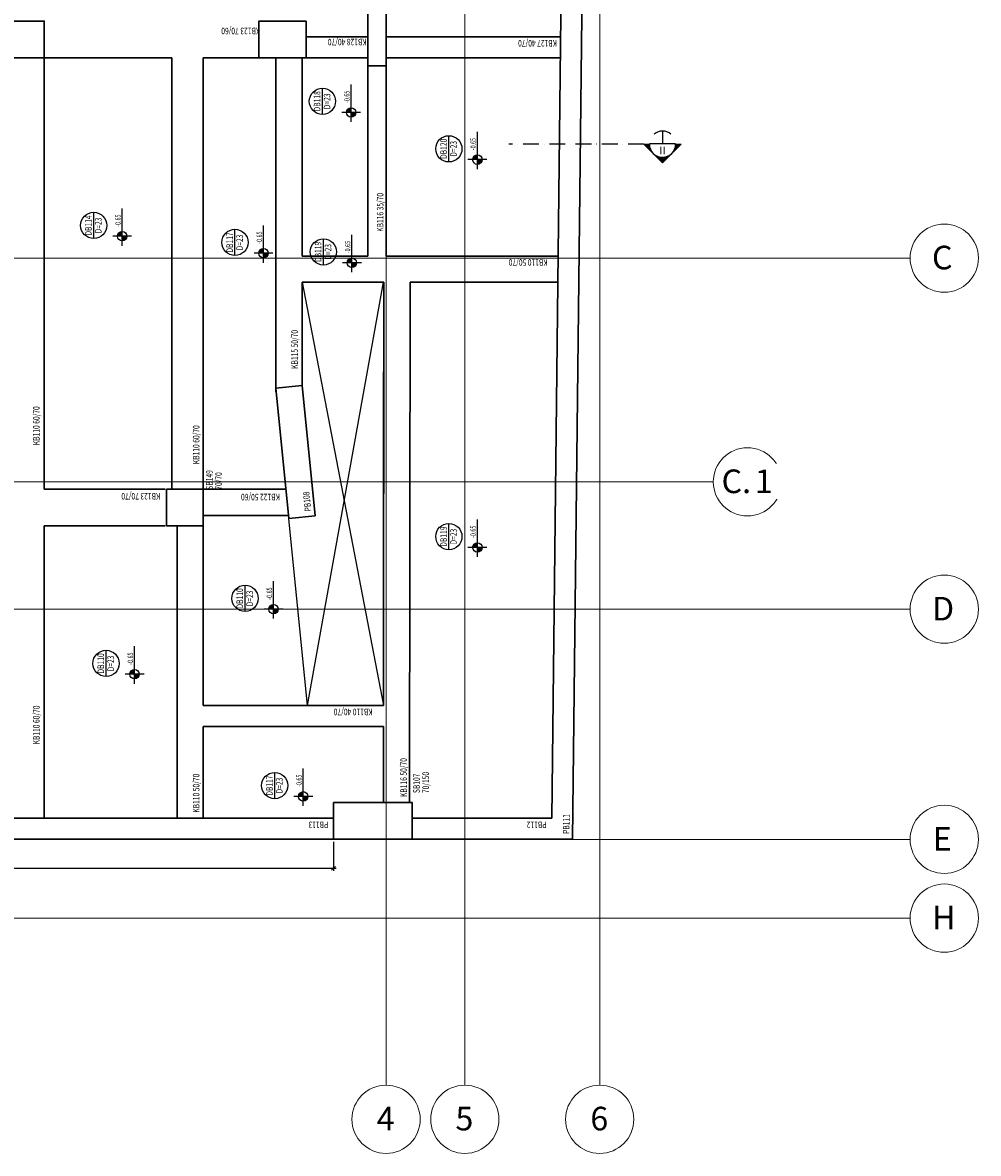
# Model space of a CAD drawing. Units: millimetres. Extents: x -1101 to 2578, y -628 to 3794.
# Drawn here: x 758 to 2578, y -628 to 1527 of the extents above; entities that cross this region are included whole.
import ezdxf
from ezdxf.enums import TextEntityAlignment as Align

# ---------------------------------------------------------------- set-up
doc = ezdxf.new("R2010")
doc.units = ezdxf.units.MM
doc.linetypes.add('AKS', pattern=[0.5, 0.3, -0.1, 0, -0.1])
for name, color, linetype in [('0_YTP_Döşeme', 1, 'Continuous'), ('0_YTP_Döşeme_Yazı', 2, 'Continuous'), ('0_YTP_Kesit', 3, 'Continuous'), ('0_YTP_Kesit_Bilgi', 3, 'Continuous'), ('0_YTP_Kiriş', 2, 'Continuous'), ('0_YTP_Kiriş_Yazı', 2, 'Continuous'), ('0_YTP_Kolon', 3, 'Continuous'), ('0_YTP_Kolon_Yazı', 4, 'Continuous'), ('0_YTP_Perde', 3, 'Continuous'), ('0_YTP_Perde_Yazı', 2, 'Continuous'), ('0_YTP_Plan&Kesit_Kot', 1, 'Continuous'), ('0_YTP_Statik_Not', 4, 'Continuous'), ('0_YTP_Şaft', 7, 'Continuous')]:
    doc.layers.add(name, color=color, linetype=linetype)
doc.layers.add('S-GRID', color=1, linetype='Continuous', lineweight=5)
doc.layers.add('S-GRID-IDEN', color=2, linetype='Continuous', lineweight=5)
doc.styles.add('Arial', font='arial.ttf', dxfattribs={"height": 12})
doc.styles.add('YTP_TS_Simpleq', font='simpleq.shx', dxfattribs={"width": 0.75})
doc.styles.add('YTP_TS_Simpleq_Italic', font='simpleq.shx', dxfattribs={"width": 0.75, "oblique": 20})
doc.dimstyles.new('YTP50', dxfattribs={"dimtxt": 10, "dimasz": 7.5, "dimexe": 5, "dimexo": 5, "dimgap": 3, "dimtad": 1, "dimdec": 4, "dimzin": 12, "dimdsep": 46, "dimtxsty": 'YTP_TS_Simpleq_Italic', "dimblk": 'OBLIQUE', "dimcen": 0.09, "dimdle": 5, "dimclrd": 256, "dimclre": 256, "dimclrt": 256, "dimadec": 4, "dimazin": 0, "dimtfac": 1, "dimtdec": 4, "dimtix": 1, "dimtmove": 0, "dimatfit": 3, "dimldrblk": 'OBLIQUE', "dimfxl": 100, "dimtolj": 1, "dimtzin": 0, "dimlwd": -1, "dimlwe": -1, "dimarcsym": 0})

# ---------------------------------------------------------------- blocks, each defined once
blk = doc.blocks.new('Grid - Grid Head - Circle-61851-B01')
at = {"layer": 'S-GRID-IDEN'}
blk.add_circle((0, 0), 0.65, dxfattribs=at)
blk = doc.blocks.new('*U4')
at = {"layer": '0_YTP_Kesit_Bilgi', "lineweight": -3}
h = blk.add_hatch(dxfattribs=at)
h.set_pattern_fill('ANSI31', color=256)
h.set_pattern_definition([(45, (0, -50), (-0.08838835, 0.08838835), [])])
edge = h.paths.add_edge_path()
edge.add_line((10.4, 0), (0, 0))
edge.add_line((0, 0), (35.4, 35.4))
edge.add_line((35.4, 35.4), (70.7, 0))
edge.add_line((70.7, 0), (60.4, 0))
edge.add_arc((35.4, 0), 25, 0, 180)
blk.add_line((35.4, -25), (35.4, 0), dxfattribs=at)
at = {"layer": '0_YTP_Kesit_Bilgi', "linetype": 'AKS', "lineweight": -3, "ltscale": 100}
blk.add_line((70.7, 0), (328.1, 0), dxfattribs=at)
at = {"layer": '0_YTP_Kesit_Bilgi', "lineweight": -3}
blk.add_lwpolyline([(10.4, 0), (0, 0), (35.4, 35.4), (70.7, 0), (60.4, 0)], dxfattribs=at)
blk.add_lwpolyline([(10.4, 0), (0, 0), (35.4, 35.4), (70.7, 0), (60.4, 0, 1)], format="xyb", close=True, dxfattribs=at)
at = {"layer": '0_YTP_Kesit_Bilgi', "lineweight": -3, "const_width": 2.08}
blk.add_lwpolyline([(60.3, -1), (10.4, -1)], dxfattribs=at)
blk.add_lwpolyline([(60.3, -1), (10.4, -1)], dxfattribs=at)
at = {"layer": '0_YTP_Kesit_Bilgi', "lineweight": -3}
for start, end in [(0, 180), (230.0555, 309.9445), (230.0555, 309.9445)]:
    blk.add_arc((35.4, 0), 25, start, end, dxfattribs=at)
at = {"layer": '0_YTP_Kesit_Bilgi', "lineweight": -3, "style": 'YTP_TS_Simpleq'}
blk.add_attdef('KesitNo', text='', height=15, dxfattribs=at).set_placement((35.4, 0), align=Align.BOTTOM_CENTER)
blk = doc.blocks.new('*U7')
at = {"layer": '0_YTP_Döşeme', "lineweight": -3}
blk.add_line((-25, 0), (25, 0), dxfattribs=at)
blk.add_circle((0, 0), 25, dxfattribs=at)
at = {"layer": '0_YTP_Döşeme_Yazı', "linetype": 'Continuous', "lineweight": -3, "style": 'YTP_TS_Simpleq', "width": 0.75}
blk.add_attdef('DöşemeKalınlığı', text='', height=12.5, dxfattribs=at).set_placement((0, -2.5), align=Align.TOP_CENTER)
blk.add_attdef('DöşemeNo', text='', height=12.5, dxfattribs=at).set_placement((0, 0), align=Align.BOTTOM_CENTER)
blk = doc.blocks.new('*U5')
at = {"layer": '0_YTP_Plan&Kesit_Kot', "linetype": 'Continuous', "lineweight": -3}
for points in [[(0, 0), (-9, 0, 0.414214), (0, -9)], [(0, 0), (9, 0, 0.414214), (0, 9)]]:
    blk.add_hatch(color=256, dxfattribs=at).paths.add_polyline_path(points)
for points in [[(-18, 0), (18, 0)], [(0, -18), (0, 18)], [(18, 0), (53.2, 0)]]:
    blk.add_lwpolyline(points, dxfattribs=at)
blk.add_circle((0, 0), 9, dxfattribs=at)
at = {"layer": '0_YTP_Plan&Kesit_Kot', "linetype": 'Continuous', "lineweight": -3, "style": 'YTP_TS_Simpleq', "width": 0.75}
blk.add_attdef('Kot1', text='', height=10, dxfattribs=at).set_placement((18, 0), align=Align.BOTTOM_LEFT)
for tag, p in [('Bilgi_1', (18, -3)), ('Bilgi_2', (18, -18))]:
    blk.add_attdef(tag, text='', height=10, dxfattribs=at).set_placement(p, align=Align.TOP_LEFT)
blk = doc.blocks.new('_Oblique')
at = {"color": 0, "linetype": 'ByBlock', "lineweight": -2}
blk.add_line((-0.5, -0.5), (0.5, 0.5), dxfattribs=at)
blk = doc.blocks.new('*D84')
at = {"layer": '0_YTP_Statik_Not', "transparency": 16777216}
for p, q in [((0, -5), (0, -89.9)), ((1350.1, -34.5), (1350.1, -89.9)), ((-5, -84.9), (1355.1, -84.9))]:
    blk.add_line(p, q, dxfattribs=at)
at = {"layer": 'Defpoints', "color": 0}
for p in [(0, 0), (1350.1, -29.5), (1350.1, -84.9)]:
    blk.add_point(p, dxfattribs=at)
at = {"layer": '0_YTP_Statik_Not', "transparency": 16777216, "xscale": 7.5, "yscale": 7.5, "zscale": 7.5, "rotation": 180}
blk.add_blockref('_Oblique', (0, -84.9), dxfattribs=at)
at = {"layer": '0_YTP_Statik_Not', "transparency": 16777216, "xscale": 7.5, "yscale": 7.5, "zscale": 7.5}
blk.add_blockref('_Oblique', (1350.1, -84.9), dxfattribs=at)
at = {"layer": '0_YTP_Statik_Not', "lineweight": 20, "transparency": 16777216, "insert": (675, -76.9), "char_height": 10, "attachment_point": 5, "style": 'YTP_TS_Simpleq_Italic'}
blk.add_mtext('\\A1;1350.0964', dxfattribs=at)

msp = doc.modelspace()

# ---------------------------------------------------------------- linework, layer by layer
at = {"layer": '0_YTP_Kiriş', "linetype": 'Continuous', "lineweight": 30}
for p, q in [((1415.82482, 1499.56146), (1297.82482, 1499.56146)), ((1782.88341, 1499.56146), (1450.82482, 1499.56146)), ((798.82482, 1459.48771), (1041.92155, 1459.48771)), ((798.82929, 637.56146), (798.82929, 1459.48771)), ((1041.92155, 637.48771), (1041.92155, 1459.48771)), ((1101.92155, 1459.48771), (1225.09637, 1459.48771)), ((1101.92155, 637.48771), (1101.92155, 1459.48771)), ((1239.94732, 823.26961), (1239.94732, 1459.56146)), ((1289.94732, 1081.86787), (1289.94732, 1459.56146)), ((1415.82482, 1459.56146), (1297.82482, 1459.56146)), ((1415.09637, 1444.56146), (1415.38777, 1081.86787)), ((1450.09637, 1444.56146), (1450.38736, 1081.86787)), ((1782.88341, 1459.56146), (1450.82482, 1459.56146)), ((1289.94732, 1081.86787), (1415.38777, 1081.86787)), ((1450.38736, 1081.86787), (1776.01393, 1081.86787)), ((1289.94732, 835.32224), (1289.94732, 1032.24976)), ((1289.94732, 1032.24976), (1445.92136, 1031.86787)), ((1445.1153, 225.24976), (1445.92136, 1031.86787)), ((1494.93067, 40.48771), (1495.92136, 1031.86787)), ((1495.92136, 1031.86787), (1775.45331, 1031.86787)), ((1029.53612, 637.56146), (798.82929, 637.56146)), ((1257.94495, 637.48771), (1101.92155, 637.48771)), ((1262.94024, 587.48771), (1101.92155, 587.48771)), ((798.82929, 10.41395), (798.82929, 567.56146)), ((798.82929, 567.56146), (1029.53612, 567.56146)), ((1051.92155, 567.48771), (1051.92155, 10.48771)), ((1101.92155, 225.24976), (1101.92155, 567.48771)), ((1445.09637, 225.24976), (1101.92155, 225.24976)), ((1101.92155, 185.24976), (1445.09637, 185.24976)), ((1101.92155, 185.24976), (1101.92155, 10.48771)), ((1444.93067, 40.48771), (1445.07533, 185.24976))]:
    msp.add_line(p, q, dxfattribs=at)
at = {"layer": '0_YTP_Kolon', "linetype": 'Continuous', "lineweight": 30}
for points in [[(1805.4612, -29.51229), (1843.79251, 3389.10353)], [(1765.90719, 10.48771), (1803.37304, 3351.91731)], [(798.82929, 1459.48771), (798.82929, 1529.48771), (728.82929, 1529.48771), (728.82929, 1459.48771), (798.82929, 1459.48771)], [(1289.94732, 835.32224), (1240.19499, 830.3517)], [(1314.80003, 586.56062), (1265.04905, 581.57666), (1240.19499, 830.3517)], [(1314.79995, 586.56146), (1289.94732, 835.32224)], [(1350.09637, 10.48771), (476.82482, 10.48771)], [(1765.90719, 10.48771), (1500.09637, 10.48771)], [(1350.09637, -29.51229), (476.82482, -29.51229)], [(1805.4612, -29.51229), (1450.09637, -29.51229)]]:
    msp.add_lwpolyline(points, dxfattribs=at)
for points in [[(1415.32929, 1444.56146), (1415.32929, 1604.56146), (1450.32929, 1604.56146), (1450.32929, 1444.56146)], [(1297.82929, 1529.56146), (1207.82929, 1529.56146), (1207.82929, 1459.56146), (1297.82929, 1459.56146)], [(1101.92155, 567.48771), (1101.92155, 637.48771), (1031.92155, 637.48771), (1031.92155, 567.48771)], [(1500.09637, -29.51229), (1500.09637, 40.48771), (1350.09637, 40.48771), (1350.09637, -29.51229)]]:
    msp.add_lwpolyline(points, close=True, dxfattribs=at)
at = {"layer": '0_YTP_Perde', "linetype": 'Continuous', "lineweight": 30}
msp.add_lwpolyline([(1314.79995, 586.56146), (1265.04762, 581.59092)], dxfattribs=at)
at = {"layer": '0_YTP_Şaft'}
for p, q in [((1289.94732, 1032.24976), (1445.1153, 225.24976)), ((1300.69012, 225.24976), (1445.09637, 1031.86787)), ((1445.09637, 226.61371), (1445.09637, 861.10755)), ((1300.69012, 225.24976), (1264.99312, 581.58463)), ((1300.69012, 225.24976), (1445.09637, 225.24976))]:
    msp.add_line(p, q, dxfattribs=at)
at = {"layer": 'S-GRID'}
for p, q in [((1450.10084, 3618.75931), (1450.10084, -498.17022)), ((1600.10084, 3618.75931), (1600.10084, -498.17022)), ((1857.10084, 3618.75931), (1857.10084, -498.17022)), ((-970.04087, 1077.9243), (2448.4755, 1077.9243)), ((2073.51298, 651.56146), (-286.35869, 651.56146)), ((-970.04087, 408.87751), (2448.4755, 408.87751)), ((-971.48513, -29.81064), (2448.4755, -29.81064)), ((-971.48513, -179.81064), (2448.4755, -179.81064))]:
    msp.add_line(p, q, dxfattribs=at)

# ---------------------------------------------------------------- block references
at = {"layer": '0_YTP_Döşeme', "rotation": 90}
for p, values in [((1328.84179, 1376.70825), {'DöşemeNo': 'DB118', 'DöşemeKalınlığı': 'D=23'}), ((1569.72884, 1286.17267), {'DöşemeNo': 'DB120', 'DöşemeKalınlığı': 'D=23'}), ((893.08698, 1140.17828), {'DöşemeNo': 'DB114', 'DöşemeKalınlığı': 'D=23'}), ((1162.27086, 1107.79199), {'DöşemeNo': 'DB117', 'DöşemeKalınlığı': 'D=23'}), ((1330.66444, 1089.77681), {'DöşemeNo': 'DB119', 'DöşemeKalınlığı': 'D=23'}), ((1569.72884, 547.20503), {'DöşemeNo': 'DB119', 'DöşemeKalınlığı': 'D=23'}), ((1181.45767, 429.49071), {'DöşemeNo': 'DB110', 'DöşemeKalınlığı': 'D=23'}), ((916.68454, 305.51704), {'DöşemeNo': 'DB110', 'DöşemeKalınlığı': 'D=23'}), ((1237.9501, 72.78247), {'DöşemeNo': 'DB117', 'DöşemeKalınlığı': 'D=23'})]:
    msp.add_blockref('*U7', p, dxfattribs=at).add_auto_attribs(values)
at = {"layer": '0_YTP_Kesit', "rotation": 180}
msp.add_blockref('*U4', (2012.13941, 1295.06191), dxfattribs=at).add_auto_attribs({'KesitNo': 'II'})
at = {"layer": '0_YTP_Plan&Kesit_Kot'}
ref = msp.add_blockref('*U5', (1383.49345, 1355.48532), dxfattribs=dict(at, rotation=90))
ref.add_attrib('Kot1', '-0.65', dxfattribs={"linetype": 'Continuous', "lineweight": -3, "height": 10, "rotation": 90, "style": 'YTP_TS_Simpleq', "width": 0.75}).set_placement((1383.49345, 1373.48532), align=Align.BOTTOM_LEFT)
ref = msp.add_blockref('*U5', (1624.03496, 1265.55947), dxfattribs=dict(at, rotation=90))
ref.add_attrib('Kot1', '-0.65', dxfattribs={"linetype": 'Continuous', "lineweight": -3, "height": 10, "rotation": 90, "style": 'YTP_TS_Simpleq', "width": 0.75}).set_placement((1624.03496, 1283.55947), align=Align.BOTTOM_LEFT)
ref = msp.add_blockref('*U5', (947.3931, 1119.56508), dxfattribs=dict(at, rotation=90))
ref.add_attrib('Kot1', '-0.65', dxfattribs={"linetype": 'Continuous', "lineweight": -3, "height": 10, "rotation": 90, "style": 'YTP_TS_Simpleq', "width": 0.75}).set_placement((947.3931, 1137.56508), align=Align.BOTTOM_LEFT)
ref = msp.add_blockref('*U5', (1216.57697, 1087.17879), dxfattribs=dict(at, rotation=90))
ref.add_attrib('Kot1', '-0.65', dxfattribs={"linetype": 'Continuous', "lineweight": -3, "height": 10, "rotation": 90, "style": 'YTP_TS_Simpleq', "width": 0.75}).set_placement((1216.57697, 1105.17879), align=Align.BOTTOM_LEFT)
ref = msp.add_blockref('*U5', (1384.97056, 1069.16361), dxfattribs=dict(at, rotation=90))
ref.add_attrib('Kot1', '-0.65', dxfattribs={"linetype": 'Continuous', "lineweight": -3, "height": 10, "rotation": 90, "style": 'YTP_TS_Simpleq', "width": 0.75}).set_placement((1384.97056, 1087.16361), align=Align.BOTTOM_LEFT)
ref = msp.add_blockref('*U5', (1624.03496, 526.59183), dxfattribs=dict(at, rotation=90))
ref.add_attrib('Kot1', '-0.65', dxfattribs={"linetype": 'Continuous', "lineweight": -3, "height": 10, "rotation": 90, "style": 'YTP_TS_Simpleq', "width": 0.75}).set_placement((1624.03496, 544.59183), align=Align.BOTTOM_LEFT)
ref = msp.add_blockref('*U5', (1235.76378, 408.87751), dxfattribs=dict(at, rotation=90))
ref.add_attrib('Kot1', '-0.65', dxfattribs={"linetype": 'Continuous', "lineweight": -3, "height": 10, "rotation": 90, "style": 'YTP_TS_Simpleq', "width": 0.75}).set_placement((1235.76378, 426.87751), align=Align.BOTTOM_LEFT)
ref = msp.add_blockref('*U5', (970.99066, 284.90384), dxfattribs=dict(at, rotation=90))
ref.add_attrib('Kot1', '-0.65', dxfattribs={"linetype": 'Continuous', "lineweight": -3, "height": 10, "rotation": 90, "style": 'YTP_TS_Simpleq', "width": 0.75}).set_placement((970.99066, 302.90384), align=Align.BOTTOM_LEFT)
ref = msp.add_blockref('*U5', (1292.25621, 52.16927), dxfattribs=dict(at, rotation=90))
ref.add_attrib('Kot1', '-0.65', dxfattribs={"linetype": 'Continuous', "lineweight": -3, "height": 10, "rotation": 90, "style": 'YTP_TS_Simpleq', "width": 0.75}).set_placement((1292.25621, 70.16927), align=Align.BOTTOM_LEFT)
at = {"layer": 'S-GRID-IDEN', "xscale": 99.99999999999993, "yscale": 99.99999999999993, "zscale": 99.99999999999993}
for p, rotation in [((2513.4755, 1077.9243), 270), ((2138.51298, 651.56146), 90), ((2513.4755, 408.87751), 270), ((2513.4755, -29.81064), 270), ((2513.4755, -179.81064), 270), ((1450.10084, -563.17022), 180), ((1600.10084, -563.17022), 180), ((1857.10084, -563.17022), 180)]:
    msp.add_blockref('Grid - Grid Head - Circle-61851-B01', p, dxfattribs=dict(at, rotation=rotation))

# ---------------------------------------------------------------- texts
at = {"layer": '0_YTP_Kiriş_Yazı', "linetype": 'Continuous', "lineweight": -3, "style": 'YTP_TS_Simpleq', "width": 0.75}
for s, rotation, p in [('KB123 70/60', 180, (1210.37217, 1517.01456)), ('KB128 40/70', 180, (1413.34723, 1495.82652)), ('KB127 40/70', 180, (1775.87671, 1493.60837)), ('KB116 35/70', 90, (1445.09637, 1127.993)), ('KB110 50/70', 180, (1758.06219, 1075.88301)), ('KB115 50/70', 90, (1282.05263, 866.86787)), ('KB110 60/70', 90, (790.07482, 721.39921)), ('KB110 60/70', 90, (1094.55303, 685.22187)), ('KB123 70/70', 180, (1020.0519, 630.41553)), ('KB122 50/60', 180, (1247.94495, 628.73771)), ('KB110 60/70', 90, (790.07482, 151.16046)), ('KB110 40/70', 180, (1424.65168, 219.3379)), ('KB116 50/70', 90, (1489.6793, 50.91776)), ('KB110 50/70', 90, (1094.55303, 21.08424))]:
    msp.add_text(s, height=12.5, rotation=rotation, dxfattribs=at).set_placement(p)
at = {"layer": '0_YTP_Kolon_Yazı', "linetype": 'Continuous', "lineweight": -3, "style": 'YTP_TS_Simpleq', "width": 0.75}
for s, p in [('SB149', (1119.6931, 636.56146)), ('70/70', (1137.1931, 636.56146)), ('SB107', (1514.27975, 58.39821)), ('70/150', (1531.77975, 58.39821))]:
    msp.add_text(s, height=12.5, rotation=90, dxfattribs=at).set_placement(p)
at = {"layer": '0_YTP_Perde_Yazı', "linetype": 'Continuous', "lineweight": -3, "style": 'YTP_TS_Simpleq', "width": 0.75}
for s, rotation, p in [('PB108', 95.70524575, (1307.5868, 595.89061)), ('PB113', 180, (1340.09637, 4.23771)), ('PB112', 180, (1755.90719, 4.23771)), ('PB111', 89.35759671, (1799.32371, -19.44285))]:
    msp.add_text(s, height=12.5, rotation=rotation, dxfattribs=at).set_placement(p)

# ---------------------------------------------------------------- dimensions: what is measured, and where the dimension line sits
at = {"layer": '0_YTP_Statik_Not', "lineweight": 20}
dim = msp.add_linear_dim(base=(1350.09637, -84.94706), p1=(0, 0), p2=(1350.09637, -29.51229), dimstyle='YTP50', dxfattribs=at)
dim.commit()
dim.dimension.update_dxf_attribs({"geometry": '*D84', "text_midpoint": (675.04818, -76.94706)})

# ---------------------------------------------------------------- next in the draw order: texts
at = {"layer": 'S-GRID-IDEN', "char_height": 45, "attachment_point": 1, "style": 'Arial', "bg_fill": 3, "box_fill_scale": 1.25, "bg_fill_color": 256, "bg_fill_true_color": 13158600, "bg_fill_transparency": 0}
for s, insert, width in [('\\fArial|b0|i0|c177|p34|;C', (2490.06755, 1101.4511), 55.3164375), ('C.', (2089.17093, 675.06384), 76.962), ('\\fArial|b0|i0|c177|p34|;D', (2490.06755, 432.4043), 55.3164375), ('\\fArial|b0|i0|c177|p34|;E', (2491.71755, -6.28385), 51.308), ('\\fArial|b0|i0|c177|p34|;H', (2490.06755, -156.28385), 55.3164375), ('\\fArial|b0|i0|c177|p34|;4', (1432.26305, -539.39768), 42.4894375), ('\\fArial|b0|i0|c177|p34|;5', (1582.26305, -539.39768), 42.4894375), ('\\fArial|b0|i0|c177|p34|;6', (1839.26305, -539.39768), 42.4894375)]:
    msp.add_mtext(s, dxfattribs=dict(at, insert=insert, width=width))

# ---------------------------------------------------------------- next in the draw order: texts
at = {"layer": 'S-GRID-IDEN', "insert": (2152.67093, 675.06384), "char_height": 45, "width": 42.4894375, "attachment_point": 1, "style": 'Arial', "bg_fill": 3, "box_fill_scale": 1.25, "bg_fill_color": 256, "bg_fill_true_color": 13158600, "bg_fill_transparency": 0}
msp.add_mtext('\\fArial|b0|i0|c177|p34|;1', dxfattribs=at)

doc.saveas('drawing.dxf')
